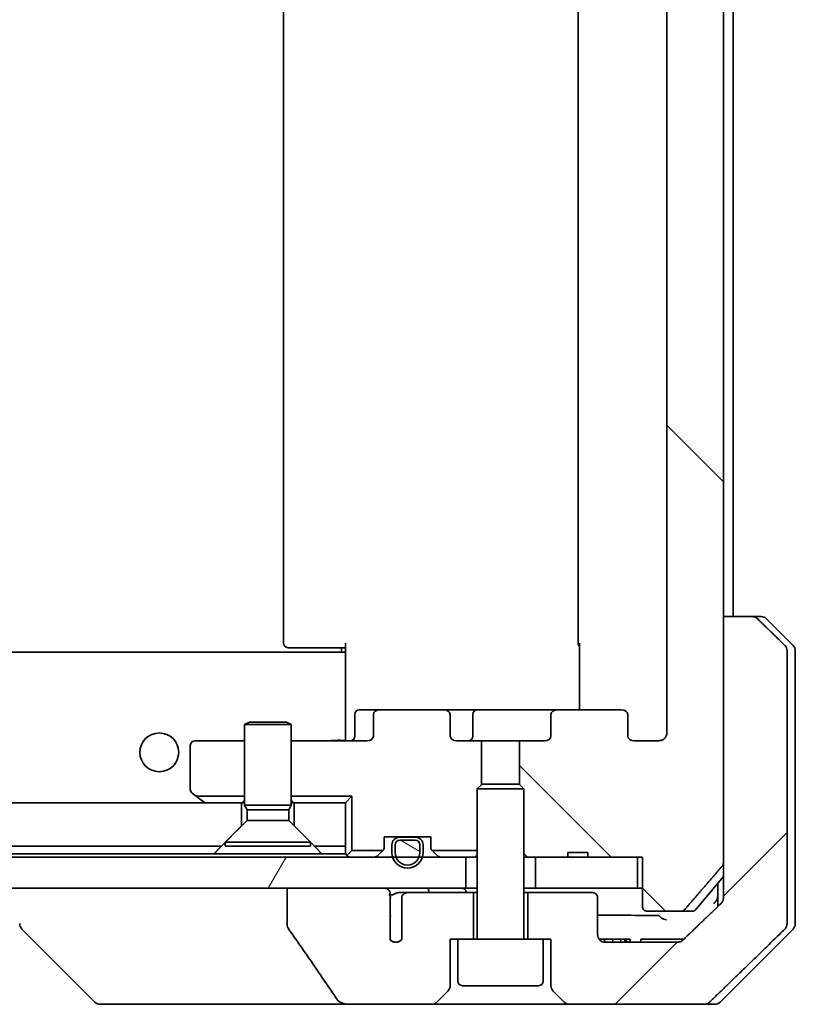
# Model space of a CAD drawing. Units: millimetres. Extents: x 80 to 10697, y 44 to 2011.
# Drawn here: x 4752 to 4802, y 533 to 597 of the extents above; entities that cross this region are included whole.
import ezdxf

# ---------------------------------------------------------------- set-up
doc = ezdxf.new("R2010")
doc.units = ezdxf.units.MM
doc.header["$LTSCALE"] = 5.5
doc.layers.add('Hatch (ISO)', color=1, linetype='Continuous', lineweight=18)
doc.layers.add('Visible (ISO)', color=7, linetype='Continuous', lineweight=35)

msp = doc.modelspace()

# ---------------------------------------------------------------- hatches: boundary and pattern name
at = {"layer": 'Hatch (ISO)'}
h = msp.add_hatch(dxfattribs=at)
h.set_pattern_fill('ANSI31', color=256, scale=177.8, angle=90.00021, style=0)
h.set_pattern_definition([(135.0002, (2138.75, -12), (-15.71539, -15.7155), [])])
edge = h.paths.add_edge_path()
edge.add_ellipse((4790.4409, 641.7355), major_axis=(0.4243, 0), ratio=0.7071068, start_angle=270, end_angle=360)
edge.add_line((4790.8652, 641.7355), (4790.8652, 643.1355))
edge.add_ellipse((4791.2895, 643.1355), major_axis=(-0.4243, 0), ratio=0.7071068, start_angle=270, end_angle=360, ccw=False)
edge.add_line((4791.2895, 643.4355), (4792.8639, 643.4355))
edge.add_spline(control_points=[(4792.8639, 643.4355), (4792.9299, 643.4355), (4793.0076, 643.4206), (4793.1284, 643.372), (4793.1932, 643.3303), (4793.2839, 643.2422), (4793.3265, 643.1808), (4793.3747, 643.0676), (4793.3894, 642.9962), (4793.3894, 642.9355)], knot_values=[-0.0759571, -0.0759571, -0.0759571, -0.0759571, -0.0561646, -0.0561646, -0.0369012, -0.0369012, -0.0182221, -0.0182221, 0, 0, 0, 0], degree=3, periodic=0)
edge.add_line((4793.3894, 642.9355), (4793.3894, 550.9355))
edge.add_spline(control_points=[(4793.3894, 550.9355), (4793.3894, 550.8747), (4793.3747, 550.8033), (4793.3265, 550.6902), (4793.2839, 550.6288), (4793.1932, 550.5407), (4793.1284, 550.4989), (4793.0076, 550.4504), (4792.9299, 550.4355), (4792.8639, 550.4355)], knot_values=[0, 0, 0, 0, 0.0182221, 0.0182221, 0.0369012, 0.0369012, 0.0561646, 0.0561646, 0.0759571, 0.0759571, 0.0759571, 0.0759571], degree=3, periodic=0)
edge.add_line((4792.8639, 550.4355), (4791.2895, 550.4355))
edge.add_ellipse((4791.2895, 550.7355), major_axis=(-0.4243, 0), ratio=0.7071068, start_angle=0, end_angle=90, ccw=False)
edge.add_line((4790.8652, 550.7355), (4790.8652, 552.1355))
edge.add_ellipse((4790.4409, 552.1355), major_axis=(0.4243, 0), ratio=0.7071068, start_angle=0, end_angle=90)
edge.add_line((4790.4409, 552.4355), (4786.3397, 552.4355))
edge.add_ellipse((4786.3397, 552.1355), major_axis=(-0.4243, 0), ratio=0.7071068, start_angle=270, end_angle=360)
edge.add_line((4785.9155, 552.1355), (4785.9155, 550.7355))
edge.add_ellipse((4785.4912, 550.7355), major_axis=(0.4243, 0), ratio=0.7071068, start_angle=270, end_angle=360, ccw=False)
edge.add_line((4785.4912, 550.4355), (4783.8947, 550.4355))
edge.add_line((4783.8947, 550.4355), (4783.8947, 547.5992))
edge.add_line((4783.8947, 547.5992), (4784.1652, 547.3287))
edge.add_line((4784.1652, 547.3287), (4784.1652, 543.165))
edge.add_line((4784.1652, 543.165), (4784.3947, 542.9355))
edge.add_line((4784.3947, 542.9355), (4784.9152, 542.9355))
edge.add_line((4784.9152, 542.9355), (4787.0038, 542.9355))
edge.add_line((4787.0038, 542.9355), (4787.0038, 543.2355))
edge.add_line((4787.0038, 543.2355), (4788.2878, 543.2355))
edge.add_line((4788.2878, 543.2355), (4788.2878, 542.9355))
edge.add_line((4788.2878, 542.9355), (4791.4887, 542.9355))
edge.add_line((4791.4887, 542.9355), (4791.8073, 542.9355))
edge.add_line((4791.8073, 542.9355), (4791.8073, 539.7355))
edge.add_spline(control_points=[(4791.8073, 539.7355), (4791.8073, 539.6991), (4791.8162, 539.6564), (4791.8453, 539.5886), (4791.871, 539.5518), (4791.9259, 539.4988), (4791.9651, 539.4737), (4792.0382, 539.4444), (4792.0852, 539.4355), (4792.1252, 539.4355)], knot_values=[-0.0914577, -0.0914577, -0.0914577, -0.0914577, -0.0805562, -0.0805562, -0.0693195, -0.0693195, -0.0576765, -0.0576765, -0.0457049, -0.0457049, -0.0457049, -0.0457049], degree=3, periodic=0)
edge.add_line((4792.1252, 539.4355), (4794.289, 539.4355))
edge.add_spline(control_points=[(4794.289, 539.4355), (4794.3282, 539.4355), (4794.3744, 539.4444), (4794.4462, 539.4734), (4794.4848, 539.4984), (4794.5181, 539.5308), (4794.5239, 539.5369), (4794.5296, 539.5434)], knot_values=[0.1362679, 0.1362679, 0.1362679, 0.1362679, 0.1480229, 0.1480229, 0.1595167, 0.1595167, 0.1619527, 0.1619527, 0.1619527, 0.1619527], degree=3, periodic=0)
edge.add_spline(control_points=[(4794.5296, 539.5434), (4795.6682, 540.8534), (4796.9583, 542.352)], knot_values=[0, 0, 0, 0.37131, 0.37131, 0.37131], weights=[1, 1.0021017, 1], degree=2, periodic=0)
edge.add_spline(control_points=[(4796.9583, 542.352), (4796.9784, 542.3754), (4796.9958, 542.4039), (4797.0213, 542.4644), (4797.0301, 542.5074), (4797.0301, 542.5441)], knot_values=[-0.0196869, -0.0196869, -0.0196869, -0.0196869, -0.0109918, -0.0109918, 0, 0, 0, 0], degree=3, periodic=0)
edge.add_line((4797.0301, 542.5441), (4797.0301, 635.4355))
edge.add_line((4797.0301, 635.4355), (4797.0301, 651.3269))
edge.add_spline(control_points=[(4797.0301, 651.3269), (4797.0301, 651.3635), (4797.0213, 651.4066), (4796.9958, 651.467), (4796.9784, 651.4956), (4796.9583, 651.5189)], knot_values=[0, 0, 0, 0, 0.0109918, 0.0109918, 0.0196869, 0.0196869, 0.0196869, 0.0196869], degree=3, periodic=0)
edge.add_spline(control_points=[(4796.9583, 651.5189), (4795.6682, 653.0175), (4794.5296, 654.3275)], knot_values=[0, 0, 0, 0.37131, 0.37131, 0.37131], weights=[1, 1.0021017, 1], degree=2, periodic=0)
edge.add_spline(control_points=[(4794.5296, 654.3275), (4794.5239, 654.334), (4794.5181, 654.3402), (4794.4848, 654.3726), (4794.4462, 654.3975), (4794.3744, 654.4266), (4794.3282, 654.4355), (4794.289, 654.4355)], knot_values=[0.019717, 0.019717, 0.019717, 0.019717, 0.022153, 0.022153, 0.0336468, 0.0336468, 0.0454018, 0.0454018, 0.0454018, 0.0454018], degree=3, periodic=0)
edge.add_line((4794.289, 654.4355), (4792.1252, 654.4355))
edge.add_spline(control_points=[(4792.1252, 654.4355), (4792.0852, 654.4355), (4792.0382, 654.4265), (4791.9651, 654.3972), (4791.9259, 654.3721), (4791.871, 654.3192), (4791.8453, 654.2823), (4791.8162, 654.2145), (4791.8073, 654.1718), (4791.8073, 654.1355)], knot_values=[0.0457049, 0.0457049, 0.0457049, 0.0457049, 0.0576765, 0.0576765, 0.0693195, 0.0693195, 0.0805562, 0.0805562, 0.0914577, 0.0914577, 0.0914577, 0.0914577], degree=3, periodic=0)
edge.add_line((4791.8073, 654.1355), (4791.8073, 650.9355))
edge.add_line((4791.8073, 650.9355), (4791.4887, 650.9355))
edge.add_line((4791.4887, 650.9355), (4788.2878, 650.9355))
edge.add_line((4788.2878, 650.9355), (4788.2878, 650.6355))
edge.add_line((4788.2878, 650.6355), (4787.0038, 650.6355))
edge.add_line((4787.0038, 650.6355), (4787.0038, 650.9355))
edge.add_line((4787.0038, 650.9355), (4784.9152, 650.9355))
edge.add_line((4784.9152, 650.9355), (4784.3947, 650.9355))
edge.add_line((4784.3947, 650.9355), (4784.1652, 650.706))
edge.add_line((4784.1652, 650.706), (4784.1652, 646.5422))
edge.add_line((4784.1652, 646.5422), (4783.8947, 646.2717))
edge.add_line((4783.8947, 646.2717), (4783.8947, 643.4355))
edge.add_line((4783.8947, 643.4355), (4785.4912, 643.4355))
edge.add_ellipse((4785.4912, 643.1355), major_axis=(0.4243, 0), ratio=0.7071068, start_angle=0, end_angle=90, ccw=False)
edge.add_line((4785.9155, 643.1355), (4785.9155, 641.7355))
edge.add_ellipse((4786.3397, 641.7355), major_axis=(-0.4243, 0), ratio=0.7071068, start_angle=0, end_angle=90)
edge.add_line((4786.3397, 641.4355), (4790.4409, 641.4355))
h = msp.add_hatch(dxfattribs=at)
h.set_pattern_fill('ANSI31', color=256, scale=177.8, style=0)
h.set_pattern_definition([(45, (2138.75, -12), (-15.71545, 15.71545), [])])
edge = h.paths.add_edge_path()
edge.add_spline(control_points=[(4799.2398, 558.289), (4799.1951, 558.3326), (4799.1327, 558.3732), (4799.016, 558.4208), (4798.9407, 558.4355), (4798.8768, 558.4355)], knot_values=[0.0372215, 0.0372215, 0.0372215, 0.0372215, 0.0558679, 0.0558679, 0.0750458, 0.0750458, 0.0750458, 0.0750458], degree=3, periodic=0)
edge.add_line((4798.8768, 558.4355), (4797.0301, 558.4355))
edge.add_line((4797.0301, 558.4355), (4797.0301, 542.5441))
edge.add_line((4797.0301, 542.5441), (4797.0301, 540.9355))
edge.add_line((4797.0301, 540.9355), (4797.0301, 540.2994))
edge.add_spline(control_points=[(4797.0301, 540.2994), (4797.0301, 540.2379), (4797.0153, 540.1655), (4796.9666, 540.0512), (4796.9238, 539.9894), (4796.8788, 539.9459)], knot_values=[0, 0, 0, 0, 0.0184726, 0.0184726, 0.037258, 0.037258, 0.037258, 0.037258], degree=3, periodic=0)
edge.add_spline(control_points=[(4796.8788, 539.9459), (4795.5742, 538.6833), (4794.4249, 537.5819)], knot_values=[0, 0, 0, 0.3407397, 0.3407397, 0.3407397], weights=[1, 1.0021662, 1], degree=2, periodic=0)
edge.add_spline(control_points=[(4794.4249, 537.5819), (4794.3794, 537.5384), (4794.3165, 537.4982), (4794.198, 537.4503), (4794.121, 537.4355), (4794.0556, 537.4355)], knot_values=[0.037349, 0.037349, 0.037349, 0.037349, 0.0560806, 0.0560806, 0.0756976, 0.0756976, 0.0756976, 0.0756976], degree=3, periodic=0)
edge.add_line((4794.0556, 537.4355), (4789.4152, 537.4355))
edge.add_ellipse((4789.4152, 537.9355), major_axis=(-0.5, 0), ratio=1, start_angle=0, end_angle=90, ccw=False)
edge.add_line((4788.9152, 537.9355), (4788.9152, 540.3355))
edge.add_ellipse((4788.6152, 540.3355), major_axis=(0, 0.3), ratio=1, start_angle=270, end_angle=360)
edge.add_line((4788.6152, 540.6355), (4784.4152, 540.6355))
edge.add_line((4784.4152, 540.6355), (4784.4152, 537.6355))
edge.add_line((4784.4152, 537.6355), (4785.4152, 537.6355))
edge.add_line((4785.4152, 537.6355), (4785.9152, 537.6355))
edge.add_line((4785.9152, 537.6355), (4785.9152, 534.6426))
edge.add_ellipse((4786.4152, 534.6426), major_axis=(0, -0.5), ratio=1, start_angle=270, end_angle=315)
edge.add_line((4786.0617, 534.289), (4786.7688, 533.5819))
edge.add_ellipse((4787.1223, 533.9355), major_axis=(0.3536, -0.3536), ratio=1, start_angle=270, end_angle=315)
edge.add_line((4787.1223, 533.4355), (4795.7807, 533.4355))
edge.add_spline(control_points=[(4795.7807, 533.4355), (4795.8455, 533.4355), (4795.9217, 533.4502), (4796.0395, 533.498), (4796.1021, 533.5384), (4796.1473, 533.5819)], knot_values=[0.2263523, 0.2263523, 0.2263523, 0.2263523, 0.2457725, 0.2457725, 0.2644663, 0.2644663, 0.2644663, 0.2644663], degree=3, periodic=0)
edge.add_spline(control_points=[(4796.1473, 533.5819), (4798.3031, 535.6629), (4800.9888, 538.289)], knot_values=[0, 0, 0, 0.6752619, 0.6752619, 0.6752619], weights=[1, 1.0063997, 1], degree=2, periodic=0)
edge.add_spline(control_points=[(4800.9888, 538.289), (4800.9894, 538.2895), (4800.9899, 538.2901), (4801.0346, 538.3341), (4801.0763, 538.3956), (4801.124, 538.5093), (4801.1386, 538.5813), (4801.1386, 538.6426)], knot_values=[-0.0371932, -0.0371932, -0.0371932, -0.0371932, -0.0369686, -0.0369686, -0.0183792, -0.0183792, 0, 0, 0, 0], degree=3, periodic=0)
edge.add_line((4801.1386, 538.6426), (4801.1386, 540.9355))
edge.add_line((4801.1386, 540.9355), (4801.1386, 556.2284))
edge.add_spline(control_points=[(4801.1386, 556.2284), (4801.1386, 556.2896), (4801.124, 556.3617), (4801.0763, 556.4753), (4801.0346, 556.5368), (4800.9899, 556.5809), (4800.9894, 556.5814), (4800.9888, 556.5819)], knot_values=[0, 0, 0, 0, 0.0183792, 0.0183792, 0.0369686, 0.0369686, 0.0371932, 0.0371932, 0.0371932, 0.0371932], degree=3, periodic=0)
edge.add_spline(control_points=[(4800.9888, 556.5819), (4800.0819, 557.4687), (4799.2398, 558.289)], knot_values=[0, 0, 0, 0.2444014, 0.2444014, 0.2444014], weights=[1, 1.0007236, 1], degree=2, periodic=0)
h = msp.add_hatch(dxfattribs=at)
h.set_pattern_fill('ANSI31', color=256, scale=177.8, angle=75.000175, style=0)
h.set_pattern_definition([(120.0002, (2138.75, -12), (-19.24738, -11.11256), [])])
h.paths.add_polyline_path([(4530.6652, 543.6355), (4764.6652, 543.6355), (4765.9652, 544.9355), (4765.9652, 546.4355), (4529.3652, 546.4355), (4529.3652, 544.9355)])
h = msp.add_hatch(dxfattribs=at)
h.set_pattern_fill('ANSI31', color=256, scale=177.8, angle=105.000246, style=0)
h.set_pattern_definition([(150.0002, (2138.75, -12), (-11.11242, -19.24746), [])])
edge = h.paths.add_edge_path()
edge.add_line((4777.1652, 544.0155), (4776.1652, 544.0155))
edge.add_ellipse((4776.1652, 543.7155), major_axis=(-0.3, 0), ratio=1, start_angle=270, end_angle=360)
edge.add_line((4775.8652, 543.7155), (4775.8652, 543.2155))
edge.add_ellipse((4776.6652, 543.2155), major_axis=(0, -0.8), ratio=1, start_angle=270, end_angle=290.487315)
edge.add_ellipse((4776.6652, 543.2155), major_axis=(0.28, -0.7494), ratio=1, start_angle=270, end_angle=409.02537)
edge.add_ellipse((4776.6652, 543.2155), major_axis=(0.28, 0.7494), ratio=1, start_angle=270, end_angle=290.487315)
edge.add_line((4777.4652, 543.2155), (4777.4652, 543.7155))
edge.add_ellipse((4777.1652, 543.7155), major_axis=(0, 0.3), ratio=1, start_angle=270, end_angle=360)
h = msp.add_hatch(dxfattribs=at)
h.set_pattern_fill('ANSI31', color=256, scale=177.8, angle=14.999978, style=0)
h.set_pattern_definition([(60, (2138.75, -12), (-19.24741, 11.1125), [])])
h.paths.add_polyline_path([(4514.9152, 542.9355), (4514.9152, 540.9355), (4520.2605, 540.9355), (4526.4248, 540.9355), (4780.4152, 540.9355), (4780.4152, 542.9355), (4519.6252, 542.9355), (4519.4146, 542.9355), (4517.9158, 542.9355), (4517.7052, 542.9355)])

# ---------------------------------------------------------------- linework, layer by layer
at = {"layer": 'Visible (ISO)'}
for p, q in [((4797.0301, 542.5441), (4797.0301, 651.3269)), ((4793.3894, 642.9355), (4793.3894, 550.9355)), ((4768.6652, 637.1355), (4768.6652, 556.7355)), ((4787.6652, 637.1355), (4787.6652, 556.7355)), ((4797.6652, 558.4355), (4797.6652, 635.4355)), ((4798.8768, 558.4355), (4797.0301, 558.4355)), ((4797.0301, 558.4355), (4797.0301, 540.9355)), ((4798.8768, 558.4355), (4799.4581, 558.4355)), ((4801.5188, 556.5819), (4799.8117, 558.289)), ((4769.0238, 556.4355), (4768.9652, 556.4355)), ((4769.0238, 556.4355), (4769.7309, 556.4355)), ((4769.8723, 556.4355), (4769.7309, 556.4355)), ((4769.8723, 556.4355), (4772.251, 556.4355)), ((4772.6652, 556.4355), (4772.251, 556.4355)), ((4772.4152, 556.1355), (4772.4152, 556.4355)), ((4772.6652, 556.0495), (4772.6652, 556.7355)), ((4787.755, 552.4355), (4787.755, 556.7355)), ((4772.6652, 556.1355), (4522.6652, 556.1355)), ((4772.6652, 556.0495), (4772.6652, 555.8355)), ((4772.6652, 555.8355), (4772.6652, 550.6605)), ((4801.1386, 540.9355), (4801.1386, 556.2284)), ((4801.6652, 556.2284), (4801.6652, 540.9355)), ((4773.2665, 550.7355), (4773.2665, 552.1355)), ((4774.8895, 552.4355), (4773.5665, 552.4355)), ((4774.4652, 552.1355), (4774.4652, 550.7355)), ((4778.9907, 552.4355), (4774.8895, 552.4355)), ((4781.1707, 552.4355), (4778.9907, 552.4355)), ((4779.415, 550.7355), (4779.415, 552.1355)), ((4780.8707, 550.7355), (4780.8707, 552.1355)), ((4786.3397, 552.4355), (4781.1707, 552.4355)), ((4785.9155, 552.1355), (4785.9155, 550.7355)), ((4790.4409, 552.4355), (4786.3397, 552.4355)), ((4790.8652, 550.7355), (4790.8652, 552.1355)), ((4766.4719, 551.6388), (4766.1652, 551.4855)), ((4769.1652, 551.4855), (4766.1652, 551.4855)), ((4766.1652, 546.2888), (4766.1652, 551.4855)), ((4766.4719, 551.6388), (4768.8585, 551.6388)), ((4768.8585, 551.6388), (4769.1652, 551.4855)), ((4769.1652, 546.2888), (4769.1652, 551.4855)), ((4772.6652, 550.4432), (4772.6652, 550.6605)), ((4762.6652, 550.1355), (4762.6652, 547.2855)), ((4766.1652, 550.4355), (4762.9652, 550.4355)), ((4774.0409, 550.4355), (4769.1652, 550.4355)), ((4781.4357, 550.4355), (4779.8392, 550.4355)), ((4781.4357, 547.5992), (4781.4357, 550.4355)), ((4781.4357, 550.4355), (4783.8947, 550.4355)), ((4785.4912, 550.4355), (4783.8947, 550.4355)), ((4783.8947, 550.4355), (4783.8947, 547.5992)), ((4792.8639, 550.4355), (4791.2895, 550.4355)), ((4781.4719, 547.6355), (4781.1652, 547.3287)), ((4781.4719, 547.6355), (4783.8585, 547.6355)), ((4783.8585, 547.6355), (4784.1652, 547.3287)), ((4762.7852, 547.0455), (4763.0465, 546.8495)), ((4763.0465, 546.8495), (4766.1652, 546.8495)), ((4763.0465, 546.8495), (4763.5185, 546.4955)), ((4769.1652, 546.8495), (4773.0793, 546.8495)), ((4773.0793, 546.8495), (4772.6652, 546.4355)), ((4773.0793, 546.8495), (4773.0793, 543.3495)), ((4784.1652, 547.3287), (4781.1652, 547.3287)), ((4781.1652, 537.7355), (4781.1652, 547.3287)), ((4784.1652, 537.7355), (4784.1652, 547.3287)), ((4765.9652, 546.4355), (4529.3652, 546.4355)), ((4763.5185, 546.4955), (4763.5985, 546.4355)), ((4765.9652, 544.9355), (4765.9652, 546.4355)), ((4765.9652, 546.4355), (4766.1652, 546.4355)), ((4769.1652, 546.2888), (4766.1652, 546.2888)), ((4766.3186, 545.9821), (4766.1652, 546.2888)), ((4769.0118, 545.9821), (4769.1652, 546.2888)), ((4769.1652, 546.4355), (4769.3652, 546.4355)), ((4772.6652, 546.4355), (4769.3652, 546.4355)), ((4769.3652, 546.4355), (4769.3652, 544.9355)), ((4772.6652, 543.6355), (4772.6652, 546.4355)), ((4769.0118, 545.9821), (4766.3186, 545.9821)), ((4766.3186, 545.2888), (4766.3186, 545.9821)), ((4769.0118, 545.2888), (4769.0118, 545.9821)), ((4764.6652, 543.6355), (4765.9652, 544.9355)), ((4766.3186, 545.2888), (4764.9152, 543.8855)), ((4769.0118, 545.2888), (4766.3186, 545.2888)), ((4769.0118, 545.2888), (4770.4152, 543.8855)), ((4769.3652, 544.9355), (4770.6652, 543.6355)), ((4775.1652, 543.5597), (4775.1652, 544.2355)), ((4775.1652, 544.2355), (4778.1652, 544.2355)), ((4777.1652, 544.2155), (4776.1652, 544.2155)), ((4776.2152, 544.2355), (4776.2152, 544.2155)), ((4777.1152, 544.2355), (4776.2152, 544.2355)), ((4776.2152, 544.2155), (4777.1152, 544.2155)), ((4777.1152, 544.2155), (4777.1152, 544.2355)), ((4778.1652, 544.2355), (4778.1652, 543.5597)), ((4530.6652, 543.6355), (4764.6652, 543.6355)), ((4770.4152, 543.8855), (4764.9152, 543.8855)), ((4764.9152, 543.6388), (4764.9152, 543.8855)), ((4770.4152, 543.6388), (4764.9152, 543.6388)), ((4770.4152, 543.6388), (4770.4152, 543.8855)), ((4770.6652, 543.6355), (4772.6652, 543.6355)), ((4772.6652, 543.6355), (4772.6652, 543.1355)), ((4775.6652, 543.7155), (4775.6652, 543.2155)), ((4775.8652, 543.2155), (4775.8652, 543.7155)), ((4775.8652, 543.7155), (4775.8652, 543.2155)), ((4776.1652, 544.0155), (4777.1652, 544.0155)), ((4777.1652, 544.0155), (4776.1652, 544.0155)), ((4777.4652, 543.7155), (4777.4652, 543.2155)), ((4777.4652, 543.2155), (4777.4652, 543.7155)), ((4777.6652, 543.2155), (4777.6652, 543.7155)), ((4780.4152, 542.9355), (4514.9152, 542.9355)), ((4764.2011, 543.1355), (4531.1293, 543.1355)), ((4771.1293, 543.1355), (4764.2011, 543.1355)), ((4772.6652, 543.1355), (4771.1293, 543.1355)), ((4773.0793, 543.3495), (4772.7531, 543.0233)), ((4773.0793, 543.3495), (4775.0793, 543.3495)), ((4775.0773, 543.3476), (4774.7531, 543.0233)), ((4778.2512, 543.3495), (4781.1652, 543.3495)), ((4778.5773, 543.0233), (4778.2531, 543.3476)), ((4780.4152, 540.9355), (4780.4152, 542.9355)), ((4780.4152, 542.9355), (4780.4928, 542.9355)), ((4781.038, 542.9355), (4780.4928, 542.9355)), ((4781.038, 542.9355), (4781.1652, 542.9355)), ((4784.1652, 543.165), (4784.3947, 542.9355)), ((4784.1652, 542.9355), (4784.3947, 542.9355)), ((4784.3947, 542.9355), (4787.0038, 542.9355)), ((4791.4887, 542.9355), (4784.9152, 542.9355)), ((4784.9152, 542.9355), (4784.9152, 540.9355)), ((4787.0038, 542.9355), (4787.0038, 543.2355)), ((4788.2878, 543.2355), (4787.0038, 543.2355)), ((4788.2878, 542.9355), (4787.0038, 542.9355)), ((4788.2878, 542.9355), (4788.2878, 543.2355)), ((4788.2878, 542.9355), (4791.8073, 542.9355)), ((4791.4887, 540.9355), (4791.4887, 542.9355)), ((4791.8073, 542.9355), (4791.8073, 539.7355)), ((4795.2552, 539.5434), (4797.0301, 541.6734)), ((4796.6652, 541.2355), (4796.6652, 540.9355)), ((4514.9152, 540.9355), (4780.4152, 540.9355)), ((4775.0699, 540.9355), (4768.9056, 540.9355)), ((4768.9056, 540.9355), (4768.9056, 538.5307)), ((4775.54, 539.1653), (4775.54, 540.3983)), ((4776.6515, 540.6355), (4776.0771, 540.6355)), ((4780.9152, 540.6355), (4776.6515, 540.6355)), ((4781.1652, 540.9355), (4780.4152, 540.9355)), ((4780.9152, 537.6355), (4780.9152, 540.6355)), ((4781.1652, 540.6355), (4780.9152, 540.6355)), ((4784.9152, 540.9355), (4784.1652, 540.9355)), ((4784.4152, 540.6355), (4784.1652, 540.6355)), ((4788.6152, 540.6355), (4784.4152, 540.6355)), ((4784.4152, 540.6355), (4784.4152, 537.6355)), ((4784.9152, 540.9355), (4791.4887, 540.9355)), ((4791.8073, 540.9355), (4791.4887, 540.9355)), ((4796.6652, 540.9355), (4796.6652, 539.7392)), ((4797.0301, 540.9355), (4797.0301, 540.2994)), ((4801.1386, 538.6426), (4801.1386, 540.9355)), ((4801.6652, 540.9355), (4801.6652, 538.6426)), ((4776.2979, 540.3355), (4776.2979, 537.6136)), ((4788.9152, 537.9355), (4788.9152, 540.3355)), ((4792.1252, 539.4355), (4794.289, 539.4355)), ((4795.0247, 539.4355), (4794.289, 539.4355)), ((4775.5488, 537.5952), (4775.5488, 539.0792)), ((4756.5188, 533.5819), (4751.8117, 538.289)), ((4796.8117, 533.5819), (4801.5188, 538.289)), ((4779.4152, 534.6426), (4779.4152, 537.6355)), ((4779.4152, 537.6355), (4779.9152, 537.6355)), ((4785.4152, 537.6355), (4779.9152, 537.6355)), ((4779.9152, 534.9355), (4779.9152, 537.6355)), ((4785.4152, 537.6355), (4785.9152, 537.6355)), ((4785.4152, 534.9355), (4785.4152, 537.6355)), ((4785.9152, 537.6355), (4785.9152, 534.6426)), ((4789.0221, 537.6355), (4789.1274, 537.6355)), ((4789.0221, 537.6266), (4789.0221, 537.6355)), ((4789.1274, 537.6355), (4789.3657, 537.6355)), ((4789.1274, 537.5266), (4789.1274, 537.6355)), ((4789.3657, 537.6355), (4789.8973, 537.6355)), ((4789.3657, 537.4379), (4789.3657, 537.6355)), ((4794.0556, 537.4355), (4789.4152, 537.4355)), ((4789.8973, 537.6355), (4790.4272, 537.6355)), ((4789.8973, 537.4355), (4789.8973, 537.6355)), ((4790.4272, 537.6355), (4790.6655, 537.6355)), ((4790.4272, 537.4355), (4790.4272, 537.6355)), ((4790.6655, 537.6355), (4790.7854, 537.6355)), ((4790.6655, 537.4355), (4790.6655, 537.6355)), ((4790.7854, 537.6355), (4791.0221, 537.6355)), ((4790.7854, 537.4355), (4790.7854, 537.6355)), ((4791.0221, 537.4355), (4791.0221, 537.6355)), ((4791.7003, 537.4355), (4791.7003, 537.6355)), ((4792.0832, 537.6355), (4791.7003, 537.6355)), ((4792.0832, 537.6355), (4794.2112, 537.6355)), ((4794.4807, 537.6355), (4794.2112, 537.6355)), ((4778.5617, 533.5819), (4779.2688, 534.289)), ((4785.1152, 534.6355), (4780.2152, 534.6355)), ((4786.0617, 534.289), (4786.7688, 533.5819)), ((4756.8723, 533.4355), (4757.848, 533.4355)), ((4757.848, 533.4355), (4772.8853, 533.4355)), ((4772.8853, 533.4355), (4778.2081, 533.4355)), ((4778.2081, 533.4355), (4787.1223, 533.4355)), ((4787.1223, 533.4355), (4795.7807, 533.4355)), ((4796.4581, 533.4355), (4795.7807, 533.4355))]:
    msp.add_line(p, q, dxfattribs=at)
msp.add_circle((4760.6652, 549.6855), 1.25, dxfattribs=at)
for centre, radius, start, end in [((4799.4581, 557.9355), 0.5, 45, 90), ((4768.9652, 556.7355), 0.3, 180, 270), ((4787.9652, 556.7355), 0.3, 180, 225.524913), ((4801.1652, 556.2284), 0.5, 0, 45), ((4773.5665, 552.1355), 0.3, 90, 180), ((4781.1707, 552.1355), 0.3, 90, 180), ((4772.9665, 550.7355), 0.3, 270, 0), ((4780.5707, 550.7355), 0.3, 270, 0), ((4762.9652, 550.1355), 0.3, 90, 180), ((4762.9652, 547.2855), 0.3, 180, 233.130102), ((4763.6985, 546.7355), 0.3, 233.130102, 270), ((4776.1652, 543.7155), 0.5, 90, 180), ((4777.1652, 543.7155), 0.5, 0, 90), ((4776.1652, 543.7155), 0.3, 90, 180), ((4776.1652, 543.7155), 0.3, 90, 180), ((4777.1652, 543.7155), 0.3, 0, 90), ((4777.1652, 543.7155), 0.3, 0, 90), ((4772.9652, 543.2355), 0.3, 180, 225), ((4772.9652, 543.2355), 0.3, 225, 270), ((4774.5409, 543.2355), 0.3, 270, 315), ((4774.8652, 543.5597), 0.3, 315, 315.518734), ((4774.8652, 543.5597), 0.3, 315.518734, 0), ((4776.6652, 543.2155), 1, 180, 0), ((4776.6652, 543.2155), 0.8, 180, 0), ((4776.6652, 543.2155), 0.8, 180, 0), ((4778.4652, 543.5597), 0.3, 180, 224.481266), ((4778.4652, 543.5597), 0.3, 224.481266, 225), ((4778.7895, 543.2355), 0.3, 225, 270), ((4788.6152, 540.3355), 0.3, 0, 90), ((4795.0247, 539.7355), 0.3, 270, 320.194429), ((4752.1652, 538.6426), 0.5, 180, 225), ((4801.1652, 538.6426), 0.5, 315, 0), ((4789.4152, 537.9355), 0.5, 180, 270), ((4775.9152, 537.9355), 0.5, 222.879675, 319.935181), ((4781.0652, 537.7355), 0.1, 270, 0), ((4784.2652, 537.7355), 0.1, 180, 270), ((4780.2152, 534.9355), 0.3, 180, 270), ((4785.1152, 534.9355), 0.3, 270, 0), ((4778.9152, 534.6426), 0.5, 315, 0), ((4786.4152, 534.6426), 0.5, 180, 225), ((4756.8723, 533.9355), 0.5, 225, 270), ((4778.2081, 533.9355), 0.5, 270, 315), ((4787.1223, 533.9355), 0.5, 225, 270), ((4796.4581, 533.9355), 0.5, 270, 315)]:
    msp.add_arc(centre, radius, start, end, dxfattribs=at)
for centre, major_axis, start_param, end_param in [((4774.8895, 552.1355), (-0.4243, 0), 4.712389, 6.2831853), ((4778.9907, 552.1355), (0.4243, 0), 0, 1.5707963), ((4786.3397, 552.1355), (-0.4243, 0), 4.712389, 6.2831853), ((4790.4409, 552.1355), (0.4243, 0), 0, 1.5707963), ((4774.0409, 550.7355), (0.4243, 0), 4.712389, 6.2831853), ((4779.8392, 550.7355), (-0.4243, 0), 0, 1.5707963), ((4785.4912, 550.7355), (0.4243, 0), 4.712389, 6.2831853), ((4791.2895, 550.7355), (-0.4243, 0), 0, 1.5707963)]:
    msp.add_ellipse(centre, major_axis=major_axis, ratio=0.7071068, start_param=start_param, end_param=end_param, dxfattribs=at)
for points, knots in [([(4799.2398, 558.289), (4799.1951, 558.3326), (4799.1327, 558.3732), (4799.016, 558.4208), (4798.9407, 558.4355), (4798.8768, 558.4355)], [0.037221467, 0.037221467, 0.037221467, 0.037221467, 0.055867878, 0.055867878, 0.075045829, 0.075045829, 0.075045829, 0.075045829]), ([(4801.1386, 556.2284), (4801.1386, 556.2896), (4801.124, 556.3617), (4801.0763, 556.4753), (4801.0346, 556.5368), (4800.9899, 556.5809), (4800.9894, 556.5814), (4800.9888, 556.5819)], [0, 0, 0, 0, 0.01837922, 0.01837922, 0.036968623, 0.036968623, 0.037193232, 0.037193232, 0.037193232, 0.037193232]), ([(4793.3894, 550.9355), (4793.3894, 550.8747), (4793.3747, 550.8033), (4793.3265, 550.6902), (4793.2839, 550.6288), (4793.1932, 550.5407), (4793.1284, 550.4989), (4793.0076, 550.4504), (4792.9299, 550.4355), (4792.8639, 550.4355)], [0, 0, 0, 0, 0.018222082, 0.018222082, 0.036901242, 0.036901242, 0.056164649, 0.056164649, 0.075957071, 0.075957071, 0.075957071, 0.075957071]), ([(4771.5027, 550.4355), (4771.572, 550.4355), (4771.6439, 550.438), (4771.7922, 550.4449), (4771.8688, 550.4493), (4772.0258, 550.4567), (4772.1062, 550.4595), (4772.2681, 550.4615), (4772.3495, 550.4605), (4772.5098, 550.4555), (4772.5886, 550.4515), (4772.6652, 550.4475)], [0, 0, 0, 0, 0.02295435, 0.02295435, 0.0459087, 0.0459087, 0.06886305, 0.06886305, 0.0918174, 0.0918174, 0.11477175, 0.11477175, 0.11477175, 0.11477175]), ([(4796.9583, 542.352), (4796.9784, 542.3754), (4796.9958, 542.4039), (4797.0213, 542.4644), (4797.0301, 542.5074), (4797.0301, 542.5441)], [-0.019686875, -0.019686875, -0.019686875, -0.019686875, -0.010991784, -0.010991784, 0, 0, 0, 0]), ([(4775.4874, 540.4974), (4775.4955, 540.5074), (4775.5027, 540.5177), (4775.5184, 540.5439), (4775.5274, 540.5642), (4775.5371, 540.5983), (4775.54, 540.6185), (4775.54, 540.6355), (4775.54, 540.6674), (4775.5299, 540.7043), (4775.4957, 540.7682), (4775.4625, 540.8038), (4775.3877, 540.8608), (4775.3298, 540.8882), (4775.2155, 540.9244), (4775.1364, 540.9355), (4775.0699, 540.9355)], [-0.014260908, -0.014260908, -0.014260908, -0.014260908, -0.010645078, -0.010645078, -0.005095347, -0.005095347, 0, 0, 0, 0.009569045, 0.009569045, 0.021748669, 0.021748669, 0.037765436, 0.037765436, 0.057725423, 0.057725423, 0.057725423, 0.057725423]), ([(4775.4874, 540.4974), (4775.5093, 540.4913), (4775.5317, 540.4875), (4775.586, 540.4843), (4775.6172, 540.4864), (4775.6873, 540.4991), (4775.7237, 540.5105), (4775.8213, 540.5493), (4775.8733, 540.5784), (4775.9588, 540.6139), (4775.9991, 540.6286), (4776.056, 540.6349), (4776.0668, 540.6355), (4776.0771, 540.6355)], [0.316147266, 0.316147266, 0.316147266, 0.316147266, 0.323571648, 0.323571648, 0.333152493, 0.333152493, 0.344390795, 0.344390795, 0.362699932, 0.362699932, 0.372468781, 0.372468781, 0.374870345, 0.374870345, 0.374870345, 0.374870345]), ([(4775.54, 540.3983), (4775.5357, 540.4135), (4775.5299, 540.4281), (4775.5142, 540.4601), (4775.5018, 540.4796), (4775.4874, 540.4974)], [0.100167345, 0.100167345, 0.100167345, 0.100167345, 0.104538099, 0.104538099, 0.110844132, 0.110844132, 0.110844132, 0.110844132]), ([(4775.54, 540.3983), (4775.5606, 540.3779), (4775.5808, 540.3575), (4775.6012, 540.3368), (4775.6018, 540.3361), (4775.6025, 540.3355)], [0.270161261, 0.270161261, 0.270161261, 0.270161261, 0.279972134, 0.279972134, 0.280288012, 0.280288012, 0.280288012, 0.280288012]), ([(4776.6515, 540.6355), (4776.6088, 540.6355), (4776.5584, 540.626), (4776.4779, 540.5956), (4776.4333, 540.5691), (4776.3708, 540.5143), (4776.3407, 540.4771), (4776.308, 540.4102), (4776.2979, 540.37), (4776.2979, 540.3355)], [0.046051359, 0.046051359, 0.046051359, 0.046051359, 0.058879265, 0.058879265, 0.071843348, 0.071843348, 0.083818551, 0.083818551, 0.094178325, 0.094178325, 0.094178325, 0.094178325]), ([(4778.0451, 540.6355), (4778.0451, 540.6718), (4778.0425, 540.7078), (4778.0325, 540.7762), (4778.0252, 540.8076), (4778.0076, 540.8632), (4777.9974, 540.8861), (4777.9759, 540.9214), (4777.965, 540.9319), (4777.9539, 540.9352), (4777.9522, 540.9355), (4777.9506, 540.9355)], [0.209598127, 0.209598127, 0.209598127, 0.209598127, 0.220500045, 0.220500045, 0.231649354, 0.231649354, 0.243548426, 0.243548426, 0.256902043, 0.256902043, 0.259406745, 0.259406745, 0.259406745, 0.259406745]), ([(4780.1216, 540.9355), (4780.1703, 540.9355), (4780.2185, 540.9267), (4780.3009, 540.8918), (4780.3354, 540.8686), (4780.3902, 540.8112), (4780.4109, 540.7789), (4780.438, 540.709), (4780.4448, 540.6727), (4780.4449, 540.6357), (4780.4449, 540.6356), (4780.4449, 540.6355)], [0.207153277, 0.207153277, 0.207153277, 0.207153277, 0.222047342, 0.222047342, 0.234808163, 0.234808163, 0.246412076, 0.246412076, 0.257335668, 0.257335668, 0.257373126, 0.257373126, 0.257373126, 0.257373126]), ([(4796.6496, 540.2994), (4796.6543, 540.3182), (4796.6578, 540.3376), (4796.6637, 540.3844), (4796.6652, 540.412), (4796.6652, 540.4395)], [0.048467885, 0.048467885, 0.048467885, 0.048467885, 0.055385864, 0.055385864, 0.064839773, 0.064839773, 0.064839773, 0.064839773]), ([(4796.4177, 539.9459), (4796.4184, 539.9464), (4796.4191, 539.947), (4796.4681, 539.9871), (4796.5116, 540.0332), (4796.5849, 540.1354), (4796.6144, 540.191), (4796.6404, 540.2658), (4796.6454, 540.2826), (4796.6496, 540.2994)], [-0.000263855, -0.000263855, -0.000263855, -0.000263855, 0, 0, 0.018856106, 0.018856106, 0.037782075, 0.037782075, 0.043208381, 0.043208381, 0.043208381, 0.043208381]), ([(4797.0301, 540.2994), (4797.0301, 540.2379), (4797.0153, 540.1655), (4796.9666, 540.0512), (4796.9238, 539.9894), (4796.8788, 539.9459)], [0, 0, 0, 0, 0.018472628, 0.018472628, 0.037257982, 0.037257982, 0.037257982, 0.037257982]), ([(4775.54, 539.1653), (4775.5649, 539.1496), (4775.5851, 539.1305), (4775.602, 539.1085), (4775.6022, 539.1082), (4775.6025, 539.1079)], [0.018899735, 0.018899735, 0.018899735, 0.018899735, 0.029911456, 0.029911456, 0.030058821, 0.030058821, 0.030058821, 0.030058821]), ([(4792.8649, 539.1563), (4792.2604, 539.1636), (4791.5608, 539.1701), (4790.1973, 539.18), (4789.5788, 539.1837), (4788.9152, 539.1869)], [-15.2635623, -15.2635623, -15.2635623, -15.2635623, -13.6986001, -13.6986001, -12.5689665, -12.5689665, -12.5689665, -12.5689665]), ([(4791.8073, 539.7355), (4791.8073, 539.6991), (4791.8162, 539.6564), (4791.8453, 539.5886), (4791.871, 539.5518), (4791.9259, 539.4988), (4791.9651, 539.4737), (4792.0382, 539.4444), (4792.0852, 539.4355), (4792.1252, 539.4355)], [-0.091457684, -0.091457684, -0.091457684, -0.091457684, -0.080556239, -0.080556239, -0.069319497, -0.069319497, -0.05767651, -0.05767651, -0.04570492, -0.04570492, -0.04570492, -0.04570492]), ([(4792.9212, 539.1148), (4792.9161, 539.1223), (4792.911, 539.1286), (4792.8986, 539.1418), (4792.8917, 539.1471), (4792.8779, 539.1546), (4792.8711, 539.1562), (4792.8649, 539.1563)], [0.170279822, 0.170279822, 0.170279822, 0.170279822, 0.176666864, 0.176666864, 0.186112429, 0.186112429, 0.197133768, 0.197133768, 0.197133768, 0.197133768]), ([(4794.289, 539.4355), (4794.3282, 539.4355), (4794.3744, 539.4444), (4794.4462, 539.4734), (4794.4848, 539.4984), (4794.5181, 539.5308), (4794.5239, 539.5369), (4794.5296, 539.5434)], [0.136267919, 0.136267919, 0.136267919, 0.136267919, 0.148022907, 0.148022907, 0.159516692, 0.159516692, 0.161952718, 0.161952718, 0.161952718, 0.161952718]), ([(4768.9056, 538.5307), (4768.9056, 538.4987), (4768.911, 538.4674), (4768.9322, 538.4049), (4768.9482, 538.3748), (4768.9678, 538.3469)], [-0.019806619, -0.019806619, -0.019806619, -0.019806619, -0.010210961, -0.010210961, 0, 0, 0, 0]), ([(4792.9212, 539.1148), (4792.9508, 539.0721), (4792.9913, 539.0332), (4793.0855, 538.97), (4793.1369, 538.9452), (4793.2481, 538.9088), (4793.307, 538.8975), (4793.3674, 538.8934), (4793.3685, 538.8933), (4793.3695, 538.8933)], [-0.055234877, -0.055234877, -0.055234877, -0.055234877, -0.035737179, -0.035737179, -0.017887297, -0.017887297, 0, 0, 0.000315971, 0.000315971, 0.000315971, 0.000315971]), ([(4800.9888, 538.289), (4800.9894, 538.2895), (4800.9899, 538.2901), (4801.0346, 538.3341), (4801.0763, 538.3956), (4801.124, 538.5093), (4801.1386, 538.5813), (4801.1386, 538.6426)], [-0.037193232, -0.037193232, -0.037193232, -0.037193232, -0.036968623, -0.036968623, -0.01837922, -0.01837922, 0, 0, 0, 0]), ([(4768.9678, 538.3469), (4769.5044, 537.5823), (4770.0371, 536.8146), (4771.0882, 535.282), (4771.6068, 534.5166), (4772.121, 533.7485)], [-0.55889708, -0.55889708, -0.55889708, -0.55889708, -0.27865352, -0.27865352, -0.00136062, -0.00136062, -0.00136062, -0.00136062]), ([(4775.5488, 537.5952), (4775.5638, 537.5791), (4775.5801, 537.5637), (4775.6332, 537.5203), (4775.6744, 537.4948), (4775.7598, 537.4589), (4775.8019, 537.4468), (4775.8641, 537.438), (4775.8821, 537.4364), (4775.9052, 537.4356), (4775.9102, 537.4355), (4775.9152, 537.4355)], [0.053178787, 0.053178787, 0.053178787, 0.053178787, 0.062043627, 0.062043627, 0.079625593, 0.079625593, 0.094263192, 0.094263192, 0.100115832, 0.100115832, 0.101728194, 0.101728194, 0.101728194, 0.101728194]), ([(4794.4249, 537.5819), (4794.3794, 537.5384), (4794.3165, 537.4982), (4794.198, 537.4503), (4794.121, 537.4355), (4794.0556, 537.4355)], [0.037349003, 0.037349003, 0.037349003, 0.037349003, 0.056080624, 0.056080624, 0.075697595, 0.075697595, 0.075697595, 0.075697595]), ([(4772.121, 533.7485), (4772.154, 533.6992), (4772.1976, 533.6567), (4772.3002, 533.5801), (4772.3621, 533.547), (4772.5618, 533.4654), (4772.7218, 533.4355), (4772.8853, 533.4355)], [-0.091868331, -0.091868331, -0.091868331, -0.091868331, -0.071941184, -0.071941184, -0.049052038, -0.049052038, 0, 0, 0, 0]), ([(4795.7807, 533.4355), (4795.8455, 533.4355), (4795.9217, 533.4502), (4796.0395, 533.498), (4796.1021, 533.5384), (4796.1473, 533.5819)], [0.226352277, 0.226352277, 0.226352277, 0.226352277, 0.245772541, 0.245772541, 0.264466255, 0.264466255, 0.264466255, 0.264466255])]:
    msp.add_open_spline(points, degree=3, knots=knots, dxfattribs=at)
for points, weights in [([(4800.9888, 556.5819), (4800.0819, 557.4687), (4799.2398, 558.289)], [1, 1.00072360778, 1]), ([(4794.5296, 539.5434), (4795.6682, 540.8534), (4796.9583, 542.352)], [1, 1.00210166642, 1]), ([(4796.8788, 539.9459), (4795.5742, 538.6833), (4794.4249, 537.5819)], [1, 1.00216620697, 1]), ([(4796.1473, 533.5819), (4798.3031, 535.6629), (4800.9888, 538.289)], [1, 1.00639971749, 1])]:
    msp.add_rational_spline(points, weights, degree=2, dxfattribs=at)
for points, degree in [([(4766.038, 546.4355), (4766.1016, 546.526), (4766.1652, 546.6094)], 2), ([(4769.1652, 546.6094), (4769.2288, 546.526), (4769.2924, 546.4355)], 2), ([(4764.6652, 543.6355), (4764.4332, 543.4034), (4764.2011, 543.1355)], 2), ([(4771.1293, 543.1355), (4770.8973, 543.4034), (4770.6652, 543.6355)], 2), ([(4781.038, 542.9355), (4781.1016, 543.026), (4781.1652, 543.1094)], 2), ([(4775.5488, 539.0792), (4775.5488, 539.1086), (4775.5461, 539.1371), (4775.54, 539.1653)], 3)]:
    msp.add_open_spline(points, degree=degree, dxfattribs=at)

doc.saveas('drawing.dxf')
